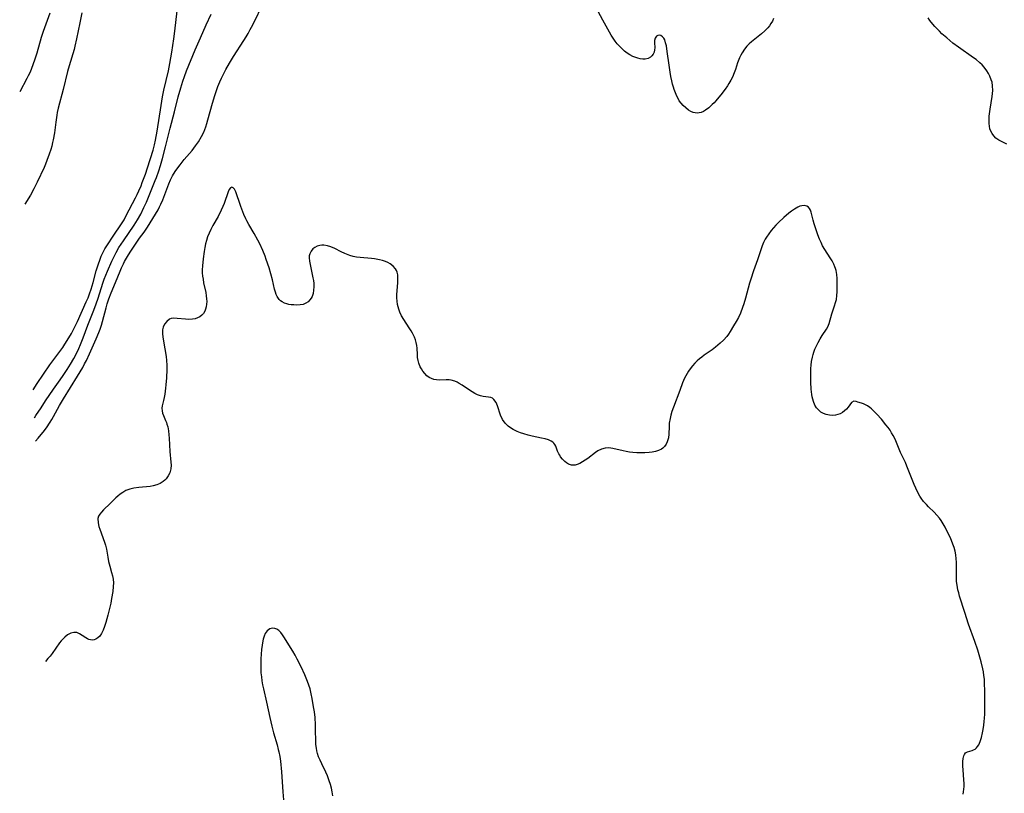
# Model space of a CAD drawing. Units: inches. Extents: x 2061472 to 2066950, y 169145 to 174595.
# Drawn here: x 2061626 to 2061816, y 170799 to 170948 of the extents above; entities that cross this region are included whole.
import ezdxf

# ---------------------------------------------------------------- set-up
doc = ezdxf.new("R2010")
doc.units = ezdxf.units.IN
doc.header["$MEASUREMENT"] = 0
doc.layers.add('c_01_T15S_R18E', color=249, linetype='Continuous')

msp = doc.modelspace()

# ---------------------------------------------------------------- linework, layer by layer
at = {"layer": 'c_01_T15S_R18E', "elevation": 1002}
for points in [[(2061628.55, 170866.6), (2061629.05, 170867.15), (2061629.65, 170867.86), (2061630.02, 170868.32), (2061630.65, 170869.18), (2061631.38, 170870.26), (2061631.72, 170870.81), (2061632.05, 170871.38), (2061633.19, 170873.48), (2061633.95, 170874.79), (2061636.66, 170879.13), (2061637.67, 170880.81), (2061638.04, 170881.5), (2061638.39, 170882.2), (2061639, 170883.48), (2061640.3, 170886.38), (2061640.79, 170887.56), (2061641.02, 170888.21), (2061641.28, 170889.01), (2061641.48, 170889.69), (2061642.18, 170892.35), (2061642.4, 170893.11), (2061642.71, 170894.09), (2061643.16, 170895.22), (2061644.01, 170897.23), (2061644.89, 170899.42), (2061645.16, 170900.06), (2061645.54, 170900.85), (2061645.77, 170901.31), (2061646.33, 170902.27), (2061646.84, 170903.09), (2061647.85, 170904.64), (2061648.66, 170905.83), (2061649.54, 170906.99), (2061649.93, 170907.53), (2061650.21, 170907.96), (2061652.22, 170911.3), (2061652.51, 170911.83), (2061652.78, 170912.37), (2061653.15, 170913.22), (2061654.33, 170916.3), (2061654.65, 170917.07), (2061655.02, 170917.82), (2061655.22, 170918.18), (2061655.66, 170918.86), (2061656.47, 170919.98), (2061657.29, 170921), (2061658.8, 170922.76), (2061659.46, 170923.62), (2061660.03, 170924.44), (2061660.62, 170925.44), (2061661.04, 170926.27), (2061661.25, 170926.78), (2061661.45, 170927.29), (2061661.67, 170927.97), (2061661.87, 170928.65), (2061662.74, 170931.85), (2061663.21, 170933.39), (2061663.58, 170934.49), (2061663.79, 170935.08), (2061664.17, 170936.03), (2061664.48, 170936.7), (2061664.8, 170937.37), (2061665.34, 170938.39), (2061666.02, 170939.58), (2061666.83, 170940.89), (2061668.8, 170943.96), (2061669.26, 170944.7), (2061669.63, 170945.33), (2061670.05, 170946.09), (2061670.51, 170946.99), (2061672.63, 170951.41)], [(2061729.81, 170863.86), (2061729.63, 170864.18), (2061729.41, 170864.65), (2061729.04, 170865.61), (2061728.88, 170865.92), (2061728.68, 170866.18), (2061728.47, 170866.38), (2061728.17, 170866.59), (2061727.62, 170866.84), (2061726.99, 170867.03), (2061726.31, 170867.2), (2061724.46, 170867.57), (2061723.71, 170867.75), (2061722.91, 170867.98), (2061722.24, 170868.2), (2061721.59, 170868.46), (2061720.81, 170868.84), (2061720.3, 170869.15), (2061719.83, 170869.51), (2061719.27, 170870.05), (2061718.75, 170870.79), (2061718.38, 170871.63), (2061717.78, 170873.44), (2061717.51, 170874.06), (2061717.1, 170874.64), (2061716.81, 170874.88), (2061716.51, 170875.01), (2061716.04, 170875.11), (2061715.01, 170875.22), (2061714.48, 170875.34), (2061713.96, 170875.54), (2061713.43, 170875.81), (2061712.9, 170876.12), (2061712.36, 170876.46), (2061710.96, 170877.4), (2061710.4, 170877.74), (2061709.98, 170877.97), (2061709.54, 170878.16), (2061708.82, 170878.38), (2061708.44, 170878.44), (2061707.87, 170878.46), (2061706.54, 170878.4), (2061706.03, 170878.43), (2061705.52, 170878.52), (2061705.05, 170878.67), (2061704.61, 170878.9), (2061704.16, 170879.24), (2061703.75, 170879.65), (2061703.38, 170880.13), (2061703.12, 170880.54), (2061702.88, 170880.97), (2061702.6, 170881.66), (2061702.45, 170882.18), (2061702.36, 170882.75), (2061702.31, 170883.36), (2061702.25, 170884.56), (2061702.19, 170885.09), (2061702.08, 170885.65), (2061701.93, 170886.17), (2061701.73, 170886.68), (2061701.36, 170887.47), (2061701.13, 170887.88), (2061700.74, 170888.51), (2061699.7, 170890.07), (2061699.28, 170890.8), (2061698.96, 170891.48), (2061698.73, 170892.12), (2061698.5, 170892.98), (2061698.4, 170893.61), (2061698.35, 170894.25), (2061698.35, 170894.94), (2061698.4, 170895.61), (2061698.55, 170897.21), (2061698.57, 170897.63), (2061698.57, 170898.19), (2061698.52, 170898.72), (2061698.41, 170899.22), (2061698.29, 170899.54), (2061698.1, 170899.89), (2061697.64, 170900.42), (2061697.06, 170900.86), (2061696.62, 170901.1), (2061696.14, 170901.31), (2061695.59, 170901.49), (2061695.01, 170901.64), (2061694.05, 170901.81), (2061693.48, 170901.88), (2061691.29, 170902.05), (2061690.56, 170902.15), (2061689.89, 170902.28), (2061689.24, 170902.46), (2061688.3, 170902.83), (2061687.57, 170903.17), (2061686.36, 170903.8), (2061685.59, 170904.14), (2061684.93, 170904.35), (2061684.28, 170904.45), (2061683.86, 170904.44), (2061683.45, 170904.39), (2061682.94, 170904.24), (2061682.51, 170904.02), (2061682.14, 170903.74), (2061681.78, 170903.31), (2061681.52, 170902.75), (2061681.44, 170902.4), (2061681.42, 170902.02), (2061681.46, 170901.39), (2061681.58, 170900.72), (2061682.14, 170898.15), (2061682.24, 170897.6), (2061682.3, 170897.06), (2061682.32, 170896.41), (2061682.27, 170895.73), (2061682.16, 170895.12), (2061681.97, 170894.56), (2061681.78, 170894.2), (2061681.56, 170893.88), (2061681.21, 170893.5), (2061680.79, 170893.22), (2061680.26, 170893.02), (2061679.66, 170892.91), (2061679.06, 170892.88), (2061678.45, 170892.9), (2061677.97, 170892.94), (2061677.51, 170893.01), (2061677.12, 170893.1), (2061676.64, 170893.26), (2061676.2, 170893.48), (2061675.89, 170893.7), (2061675.61, 170893.98), (2061675.22, 170894.54), (2061675.03, 170894.93), (2061674.89, 170895.36), (2061674.73, 170895.94), (2061674.33, 170897.77), (2061674.02, 170898.92), (2061673.66, 170900.09), (2061673.13, 170901.69), (2061672.91, 170902.31), (2061672.49, 170903.39), (2061671.88, 170904.72), (2061671.52, 170905.44), (2061670.81, 170906.7), (2061669.76, 170908.44), (2061669.37, 170909.16), (2061669.18, 170909.55), (2061668.81, 170910.37), (2061668.2, 170911.9), (2061668, 170912.48), (2061667.41, 170914.36), (2061667.26, 170914.75), (2061667, 170915.25), (2061666.74, 170915.54), (2061666.48, 170915.65), (2061666.22, 170915.52), (2061665.97, 170915.2), (2061665.77, 170914.78), (2061664.97, 170912.53), (2061664.71, 170911.89), (2061664.41, 170911.23), (2061663.81, 170910.02), (2061662.83, 170908.27), (2061662.41, 170907.48), (2061662.07, 170906.77), (2061661.78, 170906.04), (2061661.58, 170905.38), (2061661.42, 170904.69), (2061661.28, 170903.99), (2061661.15, 170903.21), (2061660.94, 170901.78), (2061660.79, 170900.48), (2061660.76, 170899.67), (2061660.78, 170899.08), (2061660.83, 170898.48), (2061660.91, 170897.89), (2061661.03, 170897.17), (2061661.43, 170895.3), (2061661.54, 170894.68), (2061661.61, 170894.07), (2061661.62, 170893.54), (2061661.59, 170893.04), (2061661.52, 170892.55), (2061661.41, 170892.1), (2061661.24, 170891.69), (2061661, 170891.28), (2061660.7, 170890.93), (2061660.31, 170890.62), (2061659.87, 170890.39), (2061659.39, 170890.24), (2061658.88, 170890.15), (2061658.09, 170890.12), (2061657.52, 170890.15), (2061655.92, 170890.31), (2061655.16, 170890.32), (2061654.79, 170890.26), (2061654.45, 170890.13), (2061653.9, 170889.73), (2061653.46, 170889.18), (2061653.21, 170888.62), (2061653.09, 170888.07), (2061653.09, 170887.42), (2061653.17, 170886.71), (2061653.55, 170884.46), (2061653.77, 170882.97), (2061653.85, 170882.16), (2061653.9, 170881.3), (2061653.91, 170880.44), (2061653.86, 170878.85), (2061653.76, 170877.49), (2061653.69, 170876.83), (2061653.52, 170875.69), (2061653.41, 170875.06), (2061653.29, 170874.47), (2061653.04, 170873.44), (2061652.99, 170872.94), (2061653.01, 170872.46), (2061653.11, 170871.99), (2061653.26, 170871.52), (2061653.67, 170870.58), (2061653.84, 170870.17), (2061653.95, 170869.86), (2061654.09, 170869.34), (2061654.22, 170868.58), (2061654.3, 170867.79), (2061654.35, 170867.17), (2061654.5, 170864.6), (2061654.7, 170862.56), (2061654.73, 170861.97), (2061654.68, 170861.24), (2061654.49, 170860.48), (2061654.19, 170859.87), (2061653.78, 170859.32), (2061653.54, 170859.07), (2061653.2, 170858.79), (2061652.63, 170858.43), (2061651.99, 170858.16), (2061651.3, 170857.96), (2061650.69, 170857.86), (2061648.51, 170857.64), (2061647.56, 170857.5), (2061646.78, 170857.31), (2061646.03, 170857.04), (2061645.4, 170856.7), (2061644.92, 170856.36), (2061644.47, 170855.99), (2061644.1, 170855.65), (2061643.01, 170854.56), (2061641.69, 170853.3), (2061641.3, 170852.9), (2061640.98, 170852.5), (2061640.74, 170852.09), (2061640.62, 170851.66), (2061640.63, 170850.85), (2061640.8, 170850.13), (2061640.96, 170849.62), (2061641.89, 170847.08), (2061642.06, 170846.52), (2061642.26, 170845.71), (2061642.51, 170844.18), (2061642.66, 170843.33), (2061642.89, 170842.45), (2061643.26, 170841.24), (2061643.45, 170840.58), (2061643.57, 170839.91), (2061643.61, 170839.22), (2061643.57, 170838.51), (2061643.47, 170837.57), (2061643.25, 170836.18), (2061643.08, 170835.31), (2061642.81, 170834.04), (2061642.55, 170832.99), (2061642.16, 170831.59), (2061641.91, 170830.81), (2061641.62, 170830.07), (2061641.29, 170829.42), (2061640.96, 170828.94), (2061640.62, 170828.59), (2061640.24, 170828.34), (2061639.89, 170828.21), (2061639.53, 170828.17), (2061639.2, 170828.2), (2061638.87, 170828.3), (2061638.58, 170828.44), (2061638.29, 170828.6), (2061637.59, 170829.07), (2061637.08, 170829.38), (2061636.56, 170829.61), (2061636.25, 170829.67), (2061635.95, 170829.67), (2061635.35, 170829.51), (2061634.74, 170829.17), (2061634.21, 170828.76), (2061633.7, 170828.25), (2061633.5, 170828.02), (2061633.21, 170827.65), (2061631.76, 170825.6), (2061631.37, 170825.09), (2061630.96, 170824.6), (2061630.47, 170824.04)]]:
    msp.add_lwpolyline(points, dxfattribs=at)
at = {"layer": 'c_01_T15S_R18E'}
for points in [[(2061631.32, 170949.24, 1000), (2061630.02, 170945.73, 1000), (2061629.65, 170944.57, 1000), (2061628.79, 170941.55, 1000), (2061628.42, 170940.35, 1000), (2061628.06, 170939.26, 1000), (2061627.8, 170938.6, 1000), (2061627.5, 170937.88, 1000), (2061627.17, 170937.17, 1000), (2061626.89, 170936.62, 1000), (2061625.5, 170934.07, 1000)], [(2061637.5, 170949.35, 998), (2061637.13, 170947.39, 998), (2061636.48, 170944.3, 998), (2061636.17, 170942.89, 998), (2061636, 170942.25, 998), (2061635.05, 170939.11, 998), (2061634.75, 170938, 998), (2061633.91, 170934.5, 998), (2061632.94, 170930.9, 998), (2061632.76, 170930.06, 998), (2061632.67, 170929.55, 998), (2061632.48, 170928.22, 998), (2061632.21, 170926.14, 998), (2061631.98, 170924.79, 998), (2061631.86, 170924.25, 998), (2061631.7, 170923.6, 998), (2061631.51, 170922.95, 998), (2061631.21, 170922.04, 998), (2061630.76, 170920.8, 998), (2061630.49, 170920.12, 998), (2061630.2, 170919.45, 998), (2061628.89, 170916.62, 998), (2061628.25, 170915.31, 998), (2061627.57, 170914.11, 998), (2061626.48, 170912.37, 998)], [(2061628.1, 170876.52, 998), (2061628.87, 170877.74, 998), (2061630.07, 170879.56, 998), (2061631.3, 170881.32, 998), (2061633.27, 170883.91, 998), (2061633.84, 170884.71, 998), (2061634.24, 170885.3, 998), (2061635.01, 170886.54, 998), (2061635.5, 170887.39, 998), (2061636.23, 170888.79, 998), (2061636.65, 170889.68, 998), (2061638.37, 170893.48, 998), (2061638.73, 170894.31, 998), (2061639.01, 170895.03, 998), (2061639.32, 170895.96, 998), (2061639.68, 170897.21, 998), (2061640.27, 170899.47, 998), (2061640.64, 170900.68, 998), (2061641.02, 170901.73, 998), (2061641.27, 170902.35, 998), (2061641.55, 170902.95, 998), (2061641.97, 170903.72, 998), (2061642.44, 170904.49, 998), (2061643.53, 170906.17, 998), (2061645.17, 170908.59, 998), (2061645.66, 170909.37, 998), (2061646.1, 170910.16, 998), (2061647.9, 170913.62, 998), (2061648.2, 170914.21, 998), (2061648.54, 170914.94, 998), (2061648.94, 170915.9, 998), (2061649.19, 170916.54, 998), (2061649.8, 170918.19, 998), (2061650.2, 170919.4, 998), (2061651.26, 170922.77, 998), (2061651.55, 170923.86, 998), (2061651.76, 170924.75, 998), (2061652.07, 170926.49, 998), (2061652.8, 170931.44, 998), (2061653.09, 170933.12, 998), (2061653.34, 170934.39, 998), (2061654.23, 170938.13, 998), (2061654.53, 170939.54, 998), (2061654.88, 170941.72, 998), (2061655.25, 170944.31, 998), (2061655.44, 170945.77, 998), (2061655.9, 170949.69, 998)], [(2061628.35, 170871.08, 1000), (2061628.65, 170871.54, 1000), (2061629.62, 170873.06, 1000), (2061630.52, 170874.4, 1000), (2061632.06, 170876.64, 1000), (2061633.34, 170878.41, 1000), (2061633.93, 170879.26, 1000), (2061634.7, 170880.46, 1000), (2061635.3, 170881.45, 1000), (2061635.96, 170882.57, 1000), (2061636.6, 170883.77, 1000), (2061636.95, 170884.49, 1000), (2061637.28, 170885.25, 1000), (2061637.78, 170886.58, 1000), (2061638.67, 170889.02, 1000), (2061639.8, 170891.9, 1000), (2061640.28, 170893.15, 1000), (2061640.65, 170894.22, 1000), (2061641.59, 170897.12, 1000), (2061641.85, 170897.86, 1000), (2061642.46, 170899.42, 1000), (2061643.32, 170901.39, 1000), (2061643.62, 170902.02, 1000), (2061644.12, 170903.02, 1000), (2061644.68, 170903.99, 1000), (2061645.53, 170905.31, 1000), (2061647.61, 170908.3, 1000), (2061648.28, 170909.36, 1000), (2061648.88, 170910.43, 1000), (2061649.51, 170911.72, 1000), (2061649.98, 170912.76, 1000), (2061651.69, 170916.93, 1000), (2061651.92, 170917.53, 1000), (2061652.37, 170918.83, 1000), (2061652.69, 170919.87, 1000), (2061653.06, 170921.16, 1000), (2061653.67, 170923.46, 1000), (2061654.57, 170927.07, 1000), (2061655.41, 170930.2, 1000), (2061656.13, 170933.13, 1000), (2061656.61, 170934.81, 1000), (2061657.02, 170936.13, 1000), (2061657.35, 170937.06, 1000), (2061657.75, 170938.12, 1000), (2061659.39, 170942.16, 1000), (2061660.41, 170944.48, 1000), (2061661.55, 170947.02, 1000), (2061662.51, 170949.08, 1000)], [(2061771.13, 170948.23, 1004), (2061770.89, 170947.73, 1004), (2061770.61, 170947.25, 1004), (2061770.31, 170946.84, 1004), (2061769.99, 170946.45, 1004), (2061769.4, 170945.85, 1004), (2061768.76, 170945.3, 1004), (2061767.47, 170944.26, 1004), (2061766.85, 170943.73, 1004), (2061766.39, 170943.31, 1004), (2061765.96, 170942.87, 1004), (2061765.49, 170942.3, 1004), (2061765.03, 170941.62, 1004), (2061764.78, 170941.14, 1004), (2061764.56, 170940.64, 1004), (2061764.18, 170939.64, 1004), (2061763.74, 170938.39, 1004), (2061763.5, 170937.74, 1004), (2061763.16, 170936.93, 1004), (2061762.87, 170936.34, 1004), (2061762.5, 170935.7, 1004), (2061762.19, 170935.23, 1004), (2061761.75, 170934.61, 1004), (2061760.93, 170933.5, 1004), (2061760.54, 170933.01, 1004), (2061759.98, 170932.35, 1004), (2061759.63, 170931.97, 1004), (2061759.27, 170931.6, 1004), (2061758.93, 170931.28, 1004), (2061758.59, 170930.99, 1004), (2061758, 170930.55, 1004), (2061757.56, 170930.29, 1004), (2061757.11, 170930.1, 1004), (2061756.73, 170930, 1004), (2061756.35, 170929.97, 1004), (2061755.96, 170929.99, 1004), (2061755.58, 170930.09, 1004), (2061755.13, 170930.27, 1004), (2061754.69, 170930.53, 1004), (2061754.15, 170930.95, 1004), (2061753.66, 170931.41, 1004), (2061753.27, 170931.86, 1004), (2061752.91, 170932.36, 1004), (2061752.66, 170932.79, 1004), (2061752.43, 170933.25, 1004), (2061752.16, 170933.87, 1004), (2061751.92, 170934.52, 1004), (2061751.77, 170934.99, 1004), (2061751.6, 170935.58, 1004), (2061751.45, 170936.18, 1004), (2061751.28, 170937, 1004), (2061751.12, 170937.89, 1004), (2061750.92, 170939.21, 1004), (2061750.59, 170941.84, 1004), (2061750.41, 170942.94, 1004), (2061750.27, 170943.56, 1004), (2061750.09, 170944.09, 1004), (2061749.9, 170944.46, 1004), (2061749.69, 170944.71, 1004), (2061749.35, 170944.94, 1004), (2061749.06, 170945, 1004), (2061748.77, 170944.98, 1004), (2061748.49, 170944.83, 1004), (2061748.24, 170944.43, 1004), (2061748.14, 170943.96, 1004), (2061748.13, 170943.59, 1004), (2061748.17, 170942.58, 1004), (2061748.13, 170942.18, 1004), (2061748.03, 170941.76, 1004), (2061747.86, 170941.36, 1004), (2061747.63, 170941.02, 1004), (2061747.35, 170940.74, 1004), (2061746.89, 170940.48, 1004), (2061746.33, 170940.37, 1004), (2061745.86, 170940.38, 1004), (2061745.36, 170940.46, 1004), (2061744.93, 170940.55, 1004), (2061744.5, 170940.69, 1004), (2061743.93, 170940.92, 1004), (2061743.37, 170941.22, 1004), (2061742.84, 170941.56, 1004), (2061742.33, 170941.94, 1004), (2061741.84, 170942.37, 1004), (2061741.35, 170942.86, 1004), (2061740.91, 170943.35, 1004), (2061740.51, 170943.88, 1004), (2061740.13, 170944.45, 1004), (2061739.77, 170945.04, 1004), (2061738.11, 170947.94, 1004), (2061736.79, 170950.43, 1004)], [(2061816.18, 170923.94, 1004), (2061814.6, 170924.76, 1004), (2061814.05, 170925.15, 1004), (2061813.66, 170925.54, 1004), (2061813.33, 170925.99, 1004), (2061813.07, 170926.49, 1004), (2061812.91, 170926.95, 1004), (2061812.8, 170927.44, 1004), (2061812.75, 170927.94, 1004), (2061812.74, 170928.45, 1004), (2061812.79, 170929.36, 1004), (2061812.97, 170930.74, 1004), (2061813.36, 170933.17, 1004), (2061813.46, 170934.34, 1004), (2061813.43, 170935.23, 1004), (2061813.31, 170935.93, 1004), (2061813.17, 170936.41, 1004), (2061812.89, 170937.11, 1004), (2061812.62, 170937.62, 1004), (2061812.31, 170938.11, 1004), (2061811.79, 170938.81, 1004), (2061811.39, 170939.26, 1004), (2061810.96, 170939.68, 1004), (2061810.24, 170940.29, 1004), (2061809.75, 170940.65, 1004), (2061806.81, 170942.69, 1004), (2061805.74, 170943.48, 1004), (2061805.14, 170943.97, 1004), (2061804.55, 170944.47, 1004), (2061803.64, 170945.28, 1004), (2061803.14, 170945.77, 1004), (2061802.25, 170946.69, 1004), (2061801.86, 170947.14, 1004), (2061801.33, 170947.83, 1004), (2061800.99, 170948.34, 1004)], [(2061807.75, 170798.41, 1002), (2061807.83, 170798.88, 1002), (2061807.88, 170799.35, 1002), (2061807.91, 170799.92, 1002), (2061807.91, 170800.48, 1002), (2061807.88, 170801.2, 1002), (2061807.71, 170803.14, 1002), (2061807.67, 170803.83, 1002), (2061807.68, 170804.72, 1002), (2061807.74, 170805.31, 1002), (2061807.87, 170805.82, 1002), (2061808, 170806.1, 1002), (2061808.2, 170806.37, 1002), (2061808.57, 170806.61, 1002), (2061809.46, 170806.85, 1002), (2061809.75, 170806.97, 1002), (2061810.04, 170807.13, 1002), (2061810.28, 170807.34, 1002), (2061810.5, 170807.6, 1002), (2061810.74, 170807.97, 1002), (2061811.03, 170808.61, 1002), (2061811.28, 170809.38, 1002), (2061811.49, 170810.28, 1002), (2061811.61, 170810.89, 1002), (2061811.73, 170811.74, 1002), (2061811.81, 170812.42, 1002), (2061811.87, 170813.11, 1002), (2061811.91, 170813.84, 1002), (2061811.94, 170815.34, 1002), (2061811.93, 170818.38, 1002), (2061811.88, 170819.79, 1002), (2061811.83, 170820.65, 1002), (2061811.76, 170821.34, 1002), (2061811.66, 170822.03, 1002), (2061811.54, 170822.63, 1002), (2061811.2, 170823.96, 1002), (2061810.54, 170826.24, 1002), (2061810.02, 170827.89, 1002), (2061808.79, 170831.23, 1002), (2061808.03, 170833.53, 1002), (2061807.05, 170836.65, 1002), (2061806.87, 170837.27, 1002), (2061806.71, 170837.91, 1002), (2061806.55, 170838.78, 1002), (2061806.48, 170839.46, 1002), (2061806.44, 170840.14, 1002), (2061806.46, 170842.39, 1002), (2061806.44, 170843.21, 1002), (2061806.39, 170843.89, 1002), (2061806.3, 170844.62, 1002), (2061806.17, 170845.36, 1002), (2061805.98, 170846.06, 1002), (2061805.76, 170846.73, 1002), (2061805.51, 170847.38, 1002), (2061805.2, 170848.08, 1002), (2061804.61, 170849.3, 1002), (2061804.27, 170849.97, 1002), (2061803.89, 170850.62, 1002), (2061803.48, 170851.25, 1002), (2061803.14, 170851.71, 1002), (2061802.64, 170852.3, 1002), (2061802.12, 170852.85, 1002), (2061801.05, 170853.91, 1002), (2061800.63, 170854.35, 1002), (2061800.1, 170854.96, 1002), (2061799.61, 170855.6, 1002), (2061799.39, 170855.94, 1002), (2061798.97, 170856.7, 1002), (2061798.59, 170857.49, 1002), (2061798.26, 170858.24, 1002), (2061796.85, 170861.79, 1002), (2061796.57, 170862.45, 1002), (2061795.65, 170864.43, 1002), (2061794.72, 170866.67, 1002), (2061794.51, 170867.12, 1002), (2061794.23, 170867.67, 1002), (2061793.92, 170868.2, 1002), (2061793.62, 170868.69, 1002), (2061793.23, 170869.24, 1002), (2061792.83, 170869.77, 1002), (2061791.94, 170870.83, 1002), (2061791.06, 170871.79, 1002), (2061790.54, 170872.33, 1002), (2061790.02, 170872.82, 1002), (2061789.71, 170873.08, 1002), (2061789.26, 170873.39, 1002), (2061788.88, 170873.61, 1002), (2061788.5, 170873.78, 1002), (2061788.11, 170873.91, 1002), (2061787.42, 170874.11, 1002), (2061787.05, 170874.25, 1002), (2061786.61, 170874.33, 1002), (2061786.2, 170874.06, 1002), (2061785.54, 170873.15, 1002), (2061785.18, 170872.75, 1002), (2061784.81, 170872.43, 1002), (2061784.4, 170872.13, 1002), (2061783.95, 170871.9, 1002), (2061783.52, 170871.73, 1002), (2061783.07, 170871.62, 1002), (2061782.48, 170871.57, 1002), (2061781.89, 170871.61, 1002), (2061781.3, 170871.73, 1002), (2061780.74, 170871.95, 1002), (2061780.27, 170872.21, 1002), (2061779.85, 170872.55, 1002), (2061779.43, 170873.01, 1002), (2061779.09, 170873.54, 1002), (2061778.81, 170874.23, 1002), (2061778.69, 170874.69, 1002), (2061778.59, 170875.17, 1002), (2061778.51, 170875.63, 1002), (2061778.4, 170876.65, 1002), (2061778.32, 170878.01, 1002), (2061778.29, 170879.01, 1002), (2061778.29, 170879.91, 1002), (2061778.31, 170880.6, 1002), (2061778.36, 170881.29, 1002), (2061778.44, 170881.97, 1002), (2061778.62, 170882.84, 1002), (2061778.75, 170883.33, 1002), (2061778.9, 170883.81, 1002), (2061779.11, 170884.35, 1002), (2061779.34, 170884.88, 1002), (2061779.73, 170885.67, 1002), (2061780.11, 170886.35, 1002), (2061780.51, 170887, 1002), (2061781.35, 170888.25, 1002), (2061781.6, 170888.71, 1002), (2061781.84, 170889.29, 1002), (2061782.39, 170891.18, 1002), (2061782.91, 170892.75, 1002), (2061783.1, 170893.36, 1002), (2061783.25, 170893.97, 1002), (2061783.36, 170894.7, 1002), (2061783.42, 170895.45, 1002), (2061783.42, 170896.21, 1002), (2061783.39, 170897.44, 1002), (2061783.37, 170898.03, 1002), (2061783.31, 170898.79, 1002), (2061783.19, 170899.53, 1002), (2061783.08, 170899.93, 1002), (2061782.97, 170900.27, 1002), (2061782.75, 170900.8, 1002), (2061782.42, 170901.4, 1002), (2061782.06, 170901.99, 1002), (2061781, 170903.63, 1002), (2061780.59, 170904.35, 1002), (2061780.29, 170904.96, 1002), (2061780.01, 170905.59, 1002), (2061779.68, 170906.44, 1002), (2061779.21, 170907.8, 1002), (2061778.96, 170908.6, 1002), (2061778.76, 170909.31, 1002), (2061778.38, 170910.81, 1002), (2061778.25, 170911.21, 1002), (2061778.07, 170911.55, 1002), (2061777.85, 170911.81, 1002), (2061777.57, 170912, 1002), (2061777.04, 170912.13, 1002), (2061776.59, 170912.08, 1002), (2061776.21, 170911.97, 1002), (2061775.82, 170911.81, 1002), (2061775.48, 170911.63, 1002), (2061775.14, 170911.42, 1002), (2061774.57, 170911.04, 1002), (2061774.05, 170910.65, 1002), (2061773.07, 170909.79, 1002), (2061772.06, 170908.82, 1002), (2061771.57, 170908.31, 1002), (2061771.12, 170907.81, 1002), (2061770.68, 170907.29, 1002), (2061770.18, 170906.66, 1002), (2061769.73, 170906, 1002), (2061769.51, 170905.62, 1002), (2061769.2, 170904.98, 1002), (2061768.94, 170904.33, 1002), (2061767.98, 170901.64, 1002), (2061767.24, 170899.47, 1002), (2061766.73, 170897.9, 1002), (2061766.49, 170897.11, 1002), (2061765.71, 170894.21, 1002), (2061765.39, 170893.14, 1002), (2061765.14, 170892.41, 1002), (2061764.7, 170891.31, 1002), (2061764.31, 170890.5, 1002), (2061763.88, 170889.7, 1002), (2061763.4, 170888.84, 1002), (2061762.74, 170887.77, 1002), (2061762.41, 170887.29, 1002), (2061762.06, 170886.83, 1002), (2061761.44, 170886.12, 1002), (2061760.82, 170885.5, 1002), (2061760.38, 170885.11, 1002), (2061759.93, 170884.73, 1002), (2061759.28, 170884.25, 1002), (2061757.72, 170883.18, 1002), (2061757.25, 170882.84, 1002), (2061756.79, 170882.49, 1002), (2061756.35, 170882.11, 1002), (2061755.93, 170881.69, 1002), (2061755.45, 170881.14, 1002), (2061755.01, 170880.56, 1002), (2061754.71, 170880.12, 1002), (2061754.43, 170879.67, 1002), (2061753.93, 170878.74, 1002), (2061753.54, 170877.85, 1002), (2061752.99, 170876.41, 1002), (2061751.77, 170873.15, 1002), (2061751.48, 170872.33, 1002), (2061751.28, 170871.64, 1002), (2061751.12, 170870.95, 1002), (2061750.98, 170870.05, 1002), (2061750.93, 170869.43, 1002), (2061750.87, 170867.94, 1002), (2061750.79, 170867.23, 1002), (2061750.59, 170866.49, 1002), (2061750.37, 170866.01, 1002), (2061750.08, 170865.58, 1002), (2061749.72, 170865.23, 1002), (2061749.47, 170865.05, 1002), (2061748.87, 170864.78, 1002), (2061748.3, 170864.62, 1002), (2061747.68, 170864.5, 1002), (2061747.07, 170864.42, 1002), (2061746.22, 170864.35, 1002), (2061745.34, 170864.33, 1002), (2061744.7, 170864.35, 1002), (2061743.95, 170864.41, 1002), (2061743.31, 170864.5, 1002), (2061742.67, 170864.61, 1002), (2061742.04, 170864.73, 1002), (2061740.07, 170865.16, 1002), (2061739.29, 170865.28, 1002), (2061738.56, 170865.27, 1002), (2061737.86, 170865.06, 1002), (2061737.19, 170864.7, 1002), (2061736.7, 170864.38, 1002), (2061735.22, 170863.27, 1002), (2061734.22, 170862.61, 1002), (2061733.71, 170862.31, 1002), (2061733.21, 170862.08, 1002), (2061732.78, 170861.96, 1002), (2061732.43, 170861.93, 1002), (2061732.08, 170861.96, 1002), (2061731.53, 170862.16, 1002), (2061731.15, 170862.39, 1002), (2061730.8, 170862.68, 1002), (2061730.37, 170863.12, 1002), (2061729.99, 170863.6, 1002), (2061729.81, 170863.86, 1002)], [(2061686.01, 170798.12, 1000), (2061685.88, 170798.85, 1000), (2061685.72, 170799.57, 1000), (2061685.53, 170800.28, 1000), (2061685.31, 170800.98, 1000), (2061684.95, 170801.93, 1000), (2061684.63, 170802.65, 1000), (2061683.84, 170804.27, 1000), (2061683.53, 170804.95, 1000), (2061683.25, 170805.64, 1000), (2061683.05, 170806.24, 1000), (2061682.91, 170806.76, 1000), (2061682.8, 170807.3, 1000), (2061682.72, 170808.02, 1000), (2061682.69, 170808.55, 1000), (2061682.67, 170810.94, 1000), (2061682.64, 170811.8, 1000), (2061682.55, 170813.19, 1000), (2061682.42, 170814.34, 1000), (2061682.28, 170815.29, 1000), (2061682.01, 170816.86, 1000), (2061681.81, 170817.81, 1000), (2061681.58, 170818.75, 1000), (2061681.37, 170819.45, 1000), (2061681.12, 170820.18, 1000), (2061680.58, 170821.49, 1000), (2061679.9, 170822.98, 1000), (2061679.13, 170824.52, 1000), (2061678.71, 170825.29, 1000), (2061678.27, 170826.04, 1000), (2061676.53, 170828.8, 1000), (2061676.27, 170829.18, 1000), (2061675.94, 170829.63, 1000), (2061675.58, 170830, 1000), (2061675.2, 170830.27, 1000), (2061674.78, 170830.44, 1000), (2061674.3, 170830.46, 1000), (2061673.82, 170830.33, 1000), (2061673.31, 170829.97, 1000), (2061672.93, 170829.45, 1000), (2061672.7, 170828.92, 1000), (2061672.53, 170828.32, 1000), (2061672.46, 170828.02, 1000), (2061672.33, 170827.22, 1000), (2061672.23, 170826.36, 1000), (2061672.1, 170824.56, 1000), (2061672.06, 170823.76, 1000), (2061672.06, 170822.95, 1000), (2061672.1, 170821.87, 1000), (2061672.18, 170821.08, 1000), (2061672.28, 170820.29, 1000), (2061672.41, 170819.5, 1000), (2061672.57, 170818.74, 1000), (2061673.16, 170816.2, 1000), (2061673.82, 170813.22, 1000), (2061674.2, 170811.56, 1000), (2061674.54, 170810.27, 1000), (2061675.22, 170807.94, 1000), (2061675.45, 170807.06, 1000), (2061675.55, 170806.6, 1000), (2061675.72, 170805.69, 1000), (2061675.85, 170804.77, 1000), (2061676.04, 170802.75, 1000), (2061676.3, 170798.88, 1000), (2061676.47, 170797.31, 1000)]]:
    msp.add_polyline3d(points, dxfattribs=at)

doc.saveas('drawing.dxf')
